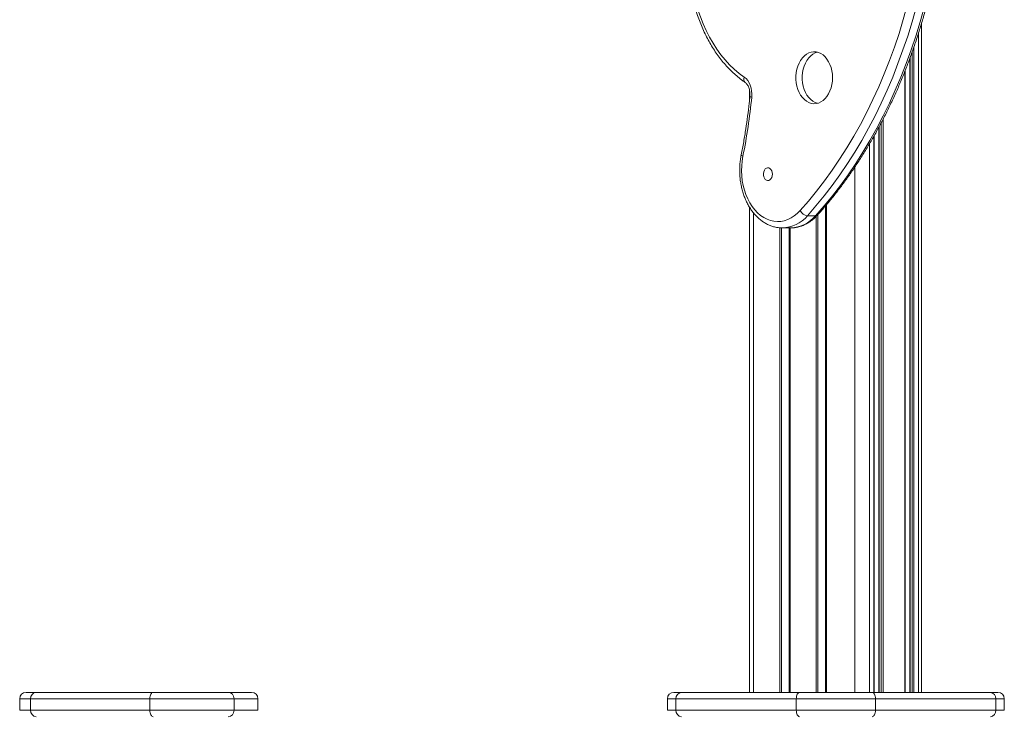
# Model space of a CAD drawing. Units: millimetres. Extents: x -10134 to 20135, y -6763 to 8693.
# Drawn here: x -8357 to -7589, y 7778 to 8317 of the extents above; entities that cross this region are included whole.
import ezdxf

# ---------------------------------------------------------------- set-up
doc = ezdxf.new("R2010")
doc.units = ezdxf.units.MM

msp = doc.modelspace()

# ---------------------------------------------------------------- linework, layer by layer
at = {"color": 7, "linetype": 'Continuous', "lineweight": 15}
for p, q in [((-7653.93, 7792.46), (-7653.93, 8313.78)), ((-7663.02, 8286.61), (-7663.02, 7792.46)), ((-7666.59, 7792.46), (-7666.59, 8277.32)), ((-7787.9, 8261.68), (-7787.9, 8255.16)), ((-7687.07, 8233.23), (-7687.07, 7792.46)), ((-7690.63, 7792.46), (-7690.63, 8226.77)), ((-7787.9, 8170.62), (-7787.9, 7792.46)), ((-7742.76, 8164.14), (-7736.4, 8164.14)), ((-7762.37, 8154.58), (-7756, 8154.58)), ((-7756, 8154.58), (-7755.79, 8154.58)), ((-8357.16, 7787.46), (-8357.16, 7778.46)), ((-8352.16, 7792.46), (-8344.33, 7792.46)), ((-8255.62, 7787.46), (-8348.62, 7787.46)), ((-8348.62, 7787.46), (-8348.62, 7778.46)), ((-8344.33, 7792.46), (-8253.01, 7792.46)), ((-8190.01, 7787.46), (-8255.62, 7787.46)), ((-8255.62, 7787.46), (-8255.62, 7778.46)), ((-8253.01, 7792.46), (-8194.69, 7792.46)), ((-8194.69, 7792.46), (-8176.36, 7792.46)), ((-8190.01, 7787.46), (-8190.01, 7778.46)), ((-8171.36, 7778.46), (-8171.36, 7787.46)), ((-7851.98, 7787.46), (-7851.98, 7778.46)), ((-7846.98, 7792.46), (-7841.09, 7792.46)), ((-7845.36, 7787.46), (-7845.36, 7778.46)), ((-7751.48, 7787.46), (-7845.36, 7787.46)), ((-7841.09, 7792.46), (-7748.91, 7792.46)), ((-7751.48, 7787.46), (-7751.48, 7778.46)), ((-7689.77, 7787.46), (-7751.48, 7787.46)), ((-7748.91, 7792.46), (-7692.34, 7792.46)), ((-7692.34, 7792.46), (-7600.15, 7792.46)), ((-7689.77, 7787.46), (-7689.77, 7778.46)), ((-7595.89, 7787.46), (-7689.77, 7787.46)), ((-7600.15, 7792.46), (-7594.26, 7792.46)), ((-7595.89, 7787.46), (-7595.89, 7778.46)), ((-7589.26, 7778.46), (-7589.26, 7787.46)), ((-8348.62, 7778.46), (-8255.62, 7778.46)), ((-8255.62, 7778.46), (-8190.01, 7778.46)), ((-7845.36, 7778.46), (-7751.48, 7778.46)), ((-7751.48, 7778.46), (-7689.77, 7778.46)), ((-7689.77, 7778.46), (-7595.89, 7778.46))]:
    msp.add_line(p, q, dxfattribs=at)
at = {"color": 8, "linetype": 'Continuous', "lineweight": 15}
for p, q in [((-7656.27, 8306.2), (-7656.27, 7792.46)), ((-7659.81, 8295.55), (-7659.81, 7792.46)), ((-7662.73, 8287.43), (-7662.73, 7792.46)), ((-7661.22, 8291.62), (-7661.22, 7792.46)), ((-7666.88, 8276.56), (-7666.88, 7792.46)), ((-7686.77, 8233.78), (-7686.77, 7792.46)), ((-7685.27, 8236.61), (-7685.27, 7792.46)), ((-7683.85, 8239.27), (-7683.85, 7792.46)), ((-7690.92, 8226.25), (-7690.92, 7792.46)), ((-7694.46, 8220.12), (-7694.46, 7792.46)), ((-7705.77, 8202.16), (-7705.77, 7792.46)), ((-7728.73, 8171.77), (-7728.73, 7792.46)), ((-7727.92, 8172.72), (-7727.92, 7792.46)), ((-7784.97, 8166.5), (-7784.97, 7792.46)), ((-7735.95, 8163.6), (-7735.95, 7792.46)), ((-7734.78, 8164.81), (-7734.78, 7792.46)), ((-7764.23, 8154.69), (-7764.23, 7792.46)), ((-7763.07, 8154.6), (-7763.07, 7792.46)), ((-7757.02, 8154.58), (-7757.02, 7792.46)), ((-7756.21, 8154.58), (-7756.21, 7792.46)), ((-8348.62, 7787.46), (-8357.16, 7787.46)), ((-8171.36, 7787.46), (-8190.01, 7787.46)), ((-7845.36, 7787.46), (-7851.98, 7787.46)), ((-7589.26, 7787.46), (-7595.89, 7787.46)), ((-8357.16, 7778.46), (-8348.62, 7778.46)), ((-8190.01, 7778.46), (-8171.36, 7778.46)), ((-7851.98, 7778.46), (-7845.36, 7778.46)), ((-7595.89, 7778.46), (-7589.26, 7778.46))]:
    msp.add_line(p, q, dxfattribs=at)
at = {"color": 7, "linetype": 'Continuous', "lineweight": 15, "flags": 128}
for points in [[(-7748.47, 8168.08), (-7741.96, 8175.52), (-7735.61, 8183.26), (-7729.45, 8191.28), (-7723.46, 8199.57), (-7717.67, 8208.13), (-7712.07, 8216.95), (-7706.68, 8226.01), (-7701.49, 8235.32), (-7696.51, 8244.85), (-7691.76, 8254.6), (-7687.22, 8264.56), (-7682.91, 8274.72), (-7678.83, 8285.07), (-7674.99, 8295.6), (-7671.39, 8306.29), (-7668.03, 8317.15), (-7664.91, 8328.15), (-7662.05, 8339.28), (-7659.43, 8350.54)], [(-7652.52, 8349.05), (-7655.17, 8337.65), (-7658.07, 8326.36), (-7661.23, 8315.21), (-7664.63, 8304.22), (-7668.29, 8293.38), (-7672.18, 8282.71), (-7676.31, 8272.22), (-7680.68, 8261.92), (-7685.28, 8251.83), (-7690.1, 8241.94), (-7695.14, 8232.28), (-7700.4, 8222.85), (-7705.87, 8213.67), (-7711.54, 8204.73), (-7717.41, 8196.06), (-7723.48, 8187.65), (-7729.73, 8179.53), (-7736.16, 8171.69), (-7742.76, 8164.14)], [(-7736.4, 8164.14), (-7729.79, 8171.69), (-7723.36, 8179.53), (-7717.11, 8187.65), (-7711.05, 8196.06), (-7705.18, 8204.73), (-7699.51, 8213.67), (-7694.04, 8222.85), (-7688.78, 8232.28), (-7683.74, 8241.94), (-7678.92, 8251.83), (-7674.32, 8261.92), (-7669.95, 8272.22), (-7665.82, 8282.71), (-7661.92, 8293.38), (-7658.27, 8304.22), (-7654.87, 8315.21), (-7651.71, 8326.36), (-7648.81, 8337.65), (-7646.16, 8349.05)], [(-7828.25, 8324.67), (-7826.33, 8319.07), (-7824.18, 8313.64), (-7821.8, 8308.4), (-7819.22, 8303.36), (-7816.44, 8298.53), (-7813.46, 8293.95), (-7810.3, 8289.62), (-7806.97, 8285.55), (-7803.47, 8281.77), (-7799.83, 8278.27), (-7796.05, 8275.09), (-7792.14, 8272.21)], [(-7723.21, 8271.67), (-7723.34, 8274.37), (-7723.72, 8277.02), (-7724.35, 8279.57), (-7725.21, 8281.99), (-7726.29, 8284.22), (-7727.58, 8286.22), (-7729.04, 8287.97), (-7730.65, 8289.42), (-7732.38, 8290.56), (-7734.21, 8291.36), (-7736.09, 8291.81), (-7738, 8291.9), (-7739.9, 8291.63), (-7741.76, 8291), (-7743.55, 8290.03), (-7745.22, 8288.73), (-7746.76, 8287.13), (-7748.14, 8285.25), (-7749.32, 8283.13), (-7750.3, 8280.8), (-7751.04, 8278.31), (-7751.55, 8275.71), (-7751.8, 8273.03), (-7751.8, 8270.32), (-7751.55, 8267.64), (-7751.04, 8265.04), (-7750.3, 8262.55), (-7749.32, 8260.22), (-7748.14, 8258.1), (-7746.76, 8256.22), (-7745.22, 8254.62), (-7743.55, 8253.32), (-7741.76, 8252.35), (-7739.9, 8251.72), (-7738, 8251.45), (-7736.09, 8251.54), (-7734.21, 8251.99), (-7732.38, 8252.79), (-7730.65, 8253.93), (-7729.04, 8255.38), (-7727.58, 8257.13), (-7726.29, 8259.13), (-7725.21, 8261.36), (-7724.35, 8263.77), (-7723.72, 8266.33), (-7723.34, 8268.98), (-7723.21, 8271.67)], [(-7735.05, 8291.61), (-7736.81, 8291), (-7738.6, 8290.03), (-7740.27, 8288.73), (-7741.81, 8287.13), (-7743.19, 8285.25), (-7744.37, 8283.13), (-7745.35, 8280.8), (-7746.09, 8278.31), (-7746.6, 8275.71), (-7746.85, 8273.03), (-7746.85, 8270.32), (-7746.6, 8267.64), (-7746.09, 8265.04), (-7745.35, 8262.55), (-7744.37, 8260.22), (-7743.19, 8258.1), (-7741.81, 8256.22), (-7740.27, 8254.62), (-7738.6, 8253.32), (-7736.81, 8252.35), (-7735.05, 8251.74)], [(-7792.14, 8272.21), (-7790.7, 8271.02), (-7789.41, 8269.53), (-7788.31, 8267.77), (-7787.41, 8265.79), (-7786.74, 8263.63), (-7786.32, 8261.36), (-7786.15, 8259.01), (-7786.25, 8256.66)], [(-7793.11, 8210.53), (-7793.73, 8206.76), (-7794.09, 8202.94), (-7794.18, 8199.08), (-7794.02, 8195.22), (-7793.59, 8191.41), (-7792.9, 8187.67), (-7791.96, 8184.04), (-7790.78, 8180.56), (-7789.37, 8177.25), (-7787.73, 8174.15), (-7785.9, 8171.29), (-7783.88, 8168.7), (-7781.69, 8166.39), (-7779.35, 8164.39), (-7776.89, 8162.72), (-7774.32, 8161.39), (-7771.68, 8160.42), (-7768.98, 8159.82), (-7766.25, 8159.58), (-7763.52, 8159.72), (-7760.82, 8160.23), (-7758.16, 8161.11), (-7755.57, 8162.35), (-7753.08, 8163.93), (-7750.7, 8165.85), (-7748.47, 8168.08)], [(-7770.12, 8196.46), (-7770.25, 8197.81), (-7770.63, 8199.06), (-7771.24, 8200.11), (-7772.03, 8200.9), (-7772.94, 8201.35), (-7773.9, 8201.45), (-7774.84, 8201.17), (-7775.69, 8200.54), (-7776.4, 8199.61), (-7776.9, 8198.45), (-7777.16, 8197.14), (-7777.16, 8195.78), (-7776.9, 8194.47), (-7776.4, 8193.3), (-7775.69, 8192.37), (-7774.84, 8191.75), (-7773.9, 8191.47), (-7772.94, 8191.56), (-7772.03, 8192.02), (-7771.24, 8192.81), (-7770.63, 8193.86), (-7770.25, 8195.11), (-7770.12, 8196.46)], [(-8253.01, 7792.46), (-8253.51, 7792.36), (-8254, 7792.08), (-8254.46, 7791.62), (-8254.85, 7790.99), (-8255.18, 7790.24), (-8255.42, 7789.37), (-8255.57, 7788.43), (-8255.62, 7787.46)], [(-7748.91, 7792.46), (-7749.41, 7792.36), (-7749.89, 7792.08), (-7750.33, 7791.62), (-7750.72, 7790.99), (-7751.04, 7790.24), (-7751.28, 7789.37), (-7751.43, 7788.43), (-7751.48, 7787.46)], [(-7689.77, 7787.46), (-7689.82, 7788.43), (-7689.96, 7789.37), (-7690.2, 7790.24), (-7690.52, 7790.99), (-7690.91, 7791.62), (-7691.35, 7792.08), (-7691.84, 7792.36), (-7692.34, 7792.46)], [(-8255.62, 7778.46), (-8255.57, 7777.48), (-8255.42, 7776.55), (-8255.18, 7775.68), (-8254.85, 7774.92), (-8254.46, 7774.3), (-8254, 7773.84), (-8253.51, 7773.56), (-8253.01, 7773.46)], [(-7751.48, 7778.46), (-7751.43, 7777.48), (-7751.28, 7776.55), (-7751.04, 7775.68), (-7750.72, 7774.92), (-7750.33, 7774.3), (-7749.89, 7773.84), (-7749.41, 7773.56), (-7748.91, 7773.46)], [(-7692.34, 7773.46), (-7691.84, 7773.56), (-7691.35, 7773.84), (-7690.91, 7774.3), (-7690.52, 7774.92), (-7690.2, 7775.68), (-7689.96, 7776.55), (-7689.82, 7777.48), (-7689.77, 7778.46)]]:
    msp.add_lwpolyline(points, dxfattribs=at)
at = {"color": 8, "linetype": 'Continuous', "lineweight": 15, "flags": 128}
for points in [[(-7786.25, 8256.66), (-7786.87, 8256.79), (-7787.32, 8256.92), (-7787.6, 8257.04), (-7787.69, 8257.14), (-7787.69, 8257.15)], [(-7793.11, 8210.53), (-7793.7, 8210.79), (-7794.14, 8211.05), (-7794.4, 8211.29), (-7794.47, 8211.49), (-7794.47, 8211.51)]]:
    msp.add_lwpolyline(points, dxfattribs=at)
at = {"color": 8, "linetype": 'Continuous', "lineweight": 15}
for centre, radius, start, end in [((-7788.98, 8270.63), 3.54, 153.43651, 225.64716), ((-7763.13, 8181.05), 26.48, 271.44682, 320.29669), ((-7756.8, 8181.1), 26.53, 272.17799, 320.27074), ((-7736.27, 8166.12), 1.98, 266.48857, 315.32817)]:
    msp.add_arc(centre, radius, start, end, dxfattribs=at)
at = {"color": 7, "linetype": 'Continuous', "lineweight": 15}
for centre, radius, start, end in [((-8244.93, 8301.23), 460.84, 348.64873, 354.44995), ((-7741.84, 8171.59), 7.51, 207.89052, 262.95732), ((-8352.16, 7787.46), 5, 90, 180), ((-8343.94, 7787.79), 4.69, 94.71783, 184.04809), ((-8194.85, 7787.62), 4.85, 358.15499, 88.03372), ((-8176.36, 7787.46), 5, 0, 90), ((-7846.98, 7787.46), 5, 90, 180), ((-7840.69, 7787.8), 4.68, 94.90359, 184.18483), ((-7600.55, 7787.8), 4.68, 355.81518, 85.0963), ((-7594.26, 7787.46), 5, 0, 90), ((-8343.94, 7778.13), 4.69, 175.95191, 265.28217), ((-8194.85, 7778.3), 4.85, 271.96628, 1.84501), ((-7840.69, 7778.12), 4.68, 175.81517, 265.09641), ((-7600.55, 7778.12), 4.68, 274.9037, 4.18482)]:
    msp.add_arc(centre, radius, start, end, dxfattribs=at)
for points, knots in [([(-7734.87, 8164.72), (-7733.79, 8165.92), (-7730.69, 8169.38), (-7725.68, 8175.3), (-7719.86, 8182.54), (-7714.21, 8190.02), (-7708.7, 8197.73), (-7703.36, 8205.66), (-7698.19, 8213.8), (-7693.19, 8222.15), (-7688.36, 8230.7), (-7683.71, 8239.45), (-7679.24, 8248.38), (-7674.96, 8257.48), (-7670.87, 8266.76), (-7666.98, 8276.2), (-7663.28, 8285.8), (-7659.77, 8295.54), (-7656.47, 8305.42), (-7653.38, 8315.43), (-7650.49, 8325.56), (-7647.82, 8335.8), (-7645.91, 8343.79), (-7644.9, 8348.36), (-7644.65, 8349.46)], [0, 0, 0, 0, 0.0253507, 0.0732994, 0.1212519, 0.1692113, 0.2171757, 0.2651438, 0.3131151, 0.3610897, 0.4090665, 0.4570456, 0.5050237, 0.5530036, 0.6009834, 0.6489635, 0.6969413, 0.7449201, 0.7928964, 0.8408727, 0.8888481, 0.9368224, 0.9847955, 1, 1, 1, 1]), ([(-7829.48, 8323.15), (-7829.17, 8322.19), (-7828.26, 8319.42), (-7826.61, 8314.93), (-7824.45, 8309.76), (-7822.1, 8304.75), (-7819.55, 8299.92), (-7816.83, 8295.29), (-7813.92, 8290.86), (-7810.85, 8286.66), (-7807.62, 8282.68), (-7804.23, 8278.95), (-7800.71, 8275.47), (-7797.05, 8272.27), (-7793.94, 8269.84), (-7792.04, 8268.51), (-7791.43, 8268.09)], [0, 0, 0, 0, 0.040837, 0.11779, 0.194767, 0.271758, 0.348755, 0.425752, 0.502747, 0.579718, 0.656656, 0.73355, 0.810373, 0.887107, 0.96373, 1, 1, 1, 1]), ([(-7791.43, 8268.09), (-7791.31, 8268), (-7790.93, 8267.73), (-7790.27, 8267.07), (-7789.49, 8266.02), (-7788.81, 8264.74), (-7788.25, 8263.26), (-7787.85, 8261.63), (-7787.63, 8259.91), (-7787.59, 8258.39), (-7787.67, 8257.48), (-7787.69, 8257.15)], [0, 0, 0, 0, 0.059444, 0.187785, 0.312352, 0.43529, 0.558143, 0.681389, 0.805139, 0.929257, 1, 1, 1, 1]), ([(-7787.69, 8257.15), (-7787.87, 8255.37), (-7788.39, 8250.23), (-7789.42, 8241.74), (-7790.85, 8231.71), (-7792.51, 8221.62), (-7793.81, 8214.92), (-7794.47, 8211.51)], [0, 0, 0, 0, 0.1150451, 0.3342243, 0.5534111, 0.7725857, 1, 1, 1, 1]), ([(-7794.47, 8211.51), (-7794.6, 8210.86), (-7794.95, 8208.98), (-7795.37, 8205.82), (-7795.64, 8202.05), (-7795.67, 8198.26), (-7795.48, 8194.48), (-7795.05, 8190.74), (-7794.39, 8187.05), (-7793.5, 8183.45), (-7792.4, 8179.96), (-7791.07, 8176.6), (-7789.54, 8173.4), (-7787.81, 8170.38), (-7785.89, 8167.56), (-7783.79, 8164.98), (-7781.53, 8162.64), (-7779.13, 8160.57), (-7776.6, 8158.79), (-7773.96, 8157.3), (-7771.24, 8156.13), (-7768.47, 8155.27), (-7765.66, 8154.77), (-7763.65, 8154.55), (-7762.59, 8154.59), (-7762.47, 8154.6)], [0, 0, 0, 0, 0.025005, 0.071467, 0.117919, 0.164376, 0.210841, 0.257326, 0.303835, 0.35038, 0.396972, 0.4436, 0.490268, 0.536957, 0.583636, 0.630262, 0.676779, 0.723112, 0.769187, 0.814937, 0.860316, 0.905315, 0.949964, 0.99434, 1, 1, 1, 1]), ([(-7755.77, 8154.61), (-7755.07, 8154.62), (-7753.43, 8154.65), (-7750.87, 8155.07), (-7748.12, 8155.79), (-7745.43, 8156.83), (-7742.81, 8158.16), (-7740.29, 8159.78), (-7737.88, 8161.7), (-7736.09, 8163.39), (-7735.12, 8164.45), (-7734.87, 8164.72)], [0, 0, 0, 0, 0.091654, 0.213539, 0.335556, 0.458031, 0.581229, 0.705321, 0.83036, 0.956293, 1, 1, 1, 1])]:
    msp.add_open_spline(points, degree=3, knots=knots, dxfattribs=at)

doc.saveas('drawing.dxf')
